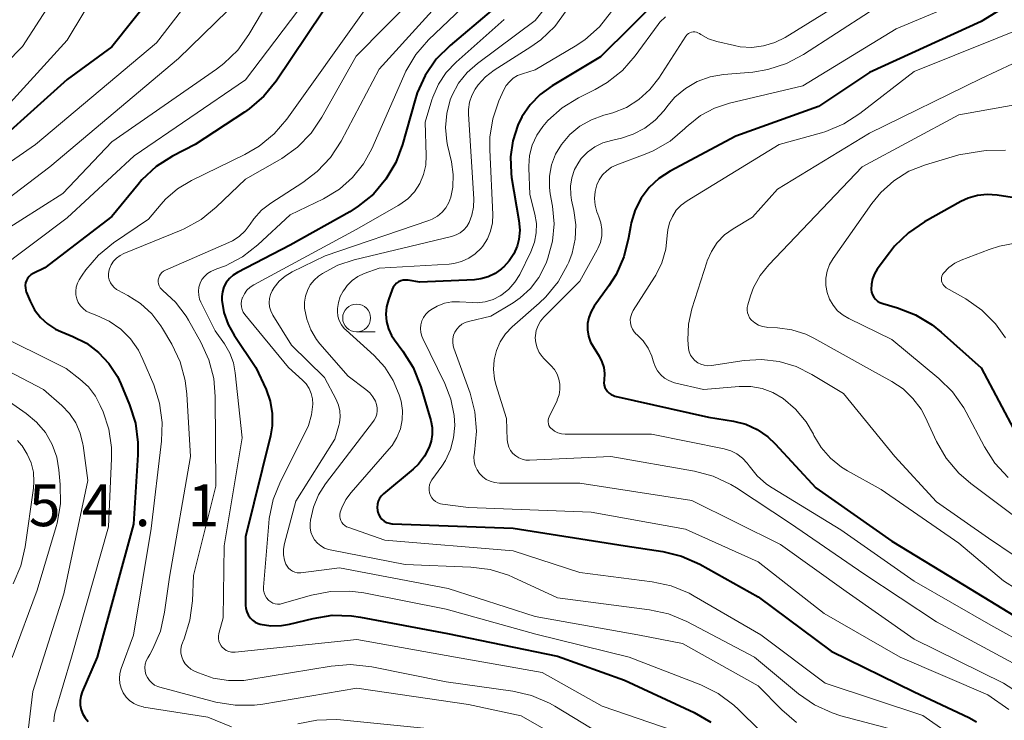
# Model space of a CAD drawing. Units: metres. Extents: x -64000 to -62000, y 22500 to 24000.
# Drawn here: x -63701 to -63613, y 23163 to 23226 of the extents above; entities that cross this region are included whole.
import ezdxf

# ---------------------------------------------------------------- set-up
doc = ezdxf.new("R2010")
doc.units = ezdxf.units.M
for name, color, linetype, lineweight in [('633100_広葉樹林', 7, 'Continuous', 13), ('710100_等高線(計曲線)', 7, 'Continuous', 40), ('710200_等高線(主曲線)', 7, 'Continuous', 13), ('731200_図化機測定による標高点', 7, 'Continuous', 40)]:
    doc.layers.add(name, color=color, linetype=linetype, lineweight=lineweight)
doc.styles.add('Style-WORKING', font='MS Gothic.ttf')

msp = doc.modelspace()

# ---------------------------------------------------------------- linework, layer by layer
at = {"layer": '633100_広葉樹林', "linetype": 'Continuous', "lineweight": 13}
msp.add_line((-63671.03, 23198.18), (-63669.363, 23198.18), dxfattribs=at)
msp.add_circle((-63671.03, 23199.43), 1.25, dxfattribs=at)
at = {"layer": '710100_等高線(計曲線)', "linetype": 'Continuous', "lineweight": 40, "flags": 128}
for points, elevation in [([(-63609.13, 23289.92), (-63613, 23282.05), (-63620.33, 23275), (-63625.34, 23267.39), (-63626.42, 23266.03), (-63627.72, 23264.87), (-63629.21, 23263.95), (-63629.78, 23263.69), (-63633, 23262.32), (-63636.4, 23259.39), (-63637.81, 23258.38), (-63639.38, 23257.62), (-63639.74, 23257.49), (-63645.52, 23255.56), (-63647.11, 23254.87), (-63648.58, 23253.9), (-63655, 23248.78), (-63659.44, 23244.56), (-63667, 23234.62), (-63672.68, 23229), (-63678.25, 23220.69), (-63679.35, 23219.34)], 540), ([(-63611.38, 23261), (-63623, 23253.82), (-63627.47, 23250.53), (-63639, 23244.29), (-63647.08, 23240.92), (-63649.04, 23239.92), (-63650.29, 23239.14), (-63651.38, 23238.15), (-63652.22, 23237.09), (-63658.96, 23227), (-63662.65, 23223.87), (-63663.88, 23222.64), (-63664.87, 23221.2), (-63665.6, 23219.62)], 530), ([(-63684.04, 23235), (-63693, 23223.76), (-63697, 23220.84), (-63705.75, 23213)], 550), ([(-63605, 23232.19), (-63615, 23226.04), (-63625, 23221.45), (-63629.6, 23218.4), (-63637, 23215.74), (-63642.91, 23212.61), (-63643.91, 23211.96), (-63644.79, 23211.14), (-63645.51, 23210.19), (-63646.05, 23209.12), (-63646.4, 23207.98), (-63646.47, 23207.62), (-63646.63, 23206.61), (-63647.05, 23204.92), (-63647.75, 23203.32), (-63648.41, 23202.3), (-63649.71, 23200.5), (-63650, 23200.01), (-63650.2, 23199.48), (-63650.31, 23198.93), (-63650.32, 23198.36), (-63650.23, 23197.8), (-63650.04, 23197.27), (-63649.82, 23196.86), (-63649.28, 23195.99), (-63649.02, 23195.5), (-63648.86, 23194.98), (-63648.79, 23194.44), (-63648.82, 23193.84), (-63648.84, 23193.62), (-63648.81, 23193.4), (-63648.75, 23193.19), (-63648.65, 23193), (-63648.52, 23192.82), (-63648.36, 23192.67), (-63648.18, 23192.55), (-63647.98, 23192.46), (-63647.86, 23192.42), (-63639.46, 23190.54), (-63637.23, 23190.17), (-63636.12, 23189.89), (-63635.08, 23189.42), (-63634.13, 23188.77), (-63633.47, 23188.14), (-63629.82, 23184.18), (-63623, 23179.4), (-63616.53, 23175.47), (-63609.21, 23171)], 510), ([(-63643.68, 23228.32), (-63649.14, 23222.86), (-63653.5, 23220.26), (-63654.56, 23219.49), (-63655.47, 23218.56), (-63656.21, 23217.47), (-63656.57, 23216.74), (-63657.02, 23215.34), (-63657.23, 23213.88), (-63657.17, 23212.41), (-63657.12, 23212.05), (-63656.47, 23208.18), (-63656.4, 23207.32), (-63656.48, 23206.47), (-63656.64, 23205.87), (-63656.92, 23205.18), (-63657.33, 23204.55), (-63657.83, 23204.01), (-63657.9, 23203.95), (-63658.04, 23203.83), (-63658.6, 23203.42), (-63659.22, 23203.12), (-63659.88, 23202.93), (-63660.46, 23202.86), (-63665.37, 23202.63), (-63666.42, 23202.81), (-63666.64, 23202.83), (-63666.86, 23202.81), (-63667.07, 23202.76), (-63667.27, 23202.66), (-63667.46, 23202.54), (-63667.61, 23202.38), (-63667.74, 23202.2), (-63667.83, 23202), (-63668.18, 23201.06), (-63668.35, 23200.42), (-63668.41, 23199.76), (-63668.35, 23199.1), (-63668.18, 23198.46), (-63667.9, 23197.86), (-63667.64, 23197.46), (-63666.88, 23196.46), (-63665.96, 23194.98), (-63665.26, 23193.25), (-63664.38, 23190.22), (-63664.25, 23189.61), (-63664.24, 23188.99), (-63664.33, 23188.37), (-63664.51, 23187.83), (-63664.93, 23187.04), (-63665.48, 23186.32), (-63665.97, 23185.86), (-63668.62, 23183.66), (-63668.81, 23183.47), (-63668.98, 23183.24), (-63669.09, 23182.99), (-63669.17, 23182.72), (-63669.19, 23182.44)], 520), ([(-63679.35, 23219.34), (-63680.66, 23218.19), (-63681.1, 23217.89), (-63685.53, 23215), (-63687.54, 23213.95), (-63689.01, 23213.01), (-63690.29, 23211.83), (-63690.64, 23211.42), (-63693, 23208.53), (-63699, 23203.94), (-63700.06, 23203.41), (-63700.25, 23203.3), (-63700.41, 23203.15), (-63700.55, 23202.98), (-63700.66, 23202.78), (-63700.73, 23202.57), (-63700.76, 23202.35), (-63700.75, 23202.13), (-63700.71, 23201.91), (-63700.67, 23201.79), (-63700.32, 23200.94), (-63699.92, 23200.17), (-63699.4, 23199.48), (-63698.76, 23198.9), (-63698.04, 23198.43), (-63697.58, 23198.22), (-63696.49, 23197.77), (-63695.27, 23197.16), (-63694.18, 23196.33), (-63693.25, 23195.34), (-63692.5, 23194.19), (-63692.19, 23193.53), (-63691.41, 23191.65), (-63690.88, 23189.99), (-63690.65, 23188.26), (-63690.66, 23187.16), (-63691.06, 23180.94), (-63694.3, 23169), (-63695.65, 23165.9), (-63695.78, 23165.51), (-63695.84, 23165.1), (-63695.83, 23164.68), (-63695.75, 23164.28), (-63695.6, 23163.89), (-63695.38, 23163.54), (-63695.11, 23163.23)], 540), ([(-63665.6, 23219.62), (-63665.82, 23218.92), (-63666.9, 23215.01), (-63667.51, 23213.38), (-63668.4, 23211.88), (-63669.53, 23210.55), (-63670.88, 23209.45), (-63671.65, 23208.96), (-63677, 23205.96), (-63681.73, 23203.52), (-63682.12, 23203.28), (-63682.45, 23202.98), (-63682.73, 23202.62), (-63682.94, 23202.22), (-63683.07, 23201.79), (-63683.14, 23201.35), (-63683.13, 23201.02), (-63682.95, 23199.92), (-63682.57, 23198.86), (-63682.03, 23197.89), (-63680.07, 23195), (-63679.16, 23193), (-63678.79, 23191.96), (-63678.61, 23190.86), (-63678.62, 23189.76), (-63678.77, 23188.87), (-63681, 23179.78), (-63681, 23173.65), (-63680.97, 23173.35), (-63680.89, 23173.05), (-63680.77, 23172.78), (-63680.59, 23172.53), (-63680.38, 23172.32), (-63680.13, 23172.14), (-63679.86, 23172.02), (-63679.68, 23171.96), (-63678.74, 23171.81), (-63677.78, 23171.83), (-63677.05, 23171.96), (-63674.94, 23172.48), (-63673.22, 23172.75), (-63671.48, 23172.71), (-63670.68, 23172.59), (-63662.89, 23171.11), (-63653, 23169.09), (-63647, 23166.93), (-63640.75, 23164.04), (-63639.24, 23163.17)], 530), ([(-63611.82, 23210.18), (-63613.55, 23210.45), (-63614.44, 23210.51), (-63615.32, 23210.41), (-63616.17, 23210.17), (-63616.81, 23209.87), (-63620.07, 23208.05), (-63621.51, 23207.07), (-63622.76, 23205.86), (-63623.23, 23205.27), (-63624.32, 23203.81), (-63624.57, 23203.39), (-63624.74, 23202.95), (-63624.84, 23202.47), (-63624.86, 23202), (-63624.82, 23201.76), (-63624.74, 23201.52), (-63624.63, 23201.31), (-63624.47, 23201.11), (-63624.29, 23200.95), (-63624.08, 23200.82), (-63623.83, 23200.72), (-63622.51, 23200.34), (-63620.88, 23199.72), (-63619.39, 23198.82), (-63618.57, 23198.17), (-63615, 23194.95), (-63611.81, 23188.97)], 500), ([(-63669.19, 23182.44), (-63669.17, 23182.16), (-63669.13, 23182), (-63669.05, 23181.77), (-63668.92, 23181.56), (-63668.76, 23181.37), (-63668.57, 23181.21), (-63668.35, 23181.09), (-63668.12, 23181.01), (-63667.87, 23180.97), (-63667.82, 23180.96), (-63657, 23180.57), (-63646.94, 23179), (-63643.57, 23178.47), (-63641.88, 23178.05), (-63640.25, 23177.33), (-63635, 23174.4), (-63628.46, 23169.54), (-63621, 23165.88), (-63616.1, 23163.59), (-63615.4, 23163.18)], 520)]:
    msp.add_lwpolyline(points, dxfattribs=dict(at, elevation=elevation))
at = {"layer": '710200_等高線(主曲線)', "linetype": 'Continuous', "lineweight": 13, "flags": 128}
for points, elevation in [([(-63611.06, 23269.6), (-63613, 23267.89), (-63623.87, 23259), (-63624.54, 23257.89), (-63625, 23257.27), (-63625.56, 23256.73), (-63626.2, 23256.3), (-63626.37, 23256.21), (-63637, 23250.94), (-63647, 23246.26), (-63653.19, 23242.15), (-63654.55, 23241.06), (-63655.7, 23239.75), (-63656.34, 23238.78), (-63661, 23230.62), (-63669, 23221.76), (-63672.43, 23215.31), (-63673.38, 23213.84), (-63674.56, 23212.57), (-63675.85, 23211.59), (-63678.74, 23209.72), (-63679.56, 23209.09), (-63680.25, 23208.33)], 534), ([(-63607.45, 23269), (-63619, 23260.03), (-63627.36, 23252.64), (-63635, 23249.38), (-63646.18, 23243.82), (-63648.01, 23243.41), (-63649.01, 23243.09), (-63649.94, 23242.6), (-63650.78, 23241.96), (-63651.1, 23241.64), (-63655.43, 23237), (-63659.77, 23229), (-63664.57, 23224.38), (-63665.72, 23223.07), (-63666.62, 23221.58)], 532), ([(-63611.84, 23237), (-63615.3, 23233.68), (-63616.66, 23232.58), (-63618.19, 23231.74), (-63619.25, 23231.35), (-63624.2, 23229.8), (-63632.58, 23224.61)], 516), ([(-63648.86, 23233.85), (-63655, 23226.13), (-63660.2, 23222.27), (-63661.12, 23221.45), (-63661.88, 23220.49), (-63662.46, 23219.42), (-63662.63, 23219), (-63662.95, 23217.78), (-63663.05, 23216.53), (-63662.94, 23215.28), (-63662.87, 23214.93), (-63662.52, 23213.43), (-63662.36, 23212.31), (-63662.4, 23211.18), (-63662.58, 23210.28), (-63662.76, 23209.78), (-63663.03, 23209.32), (-63663.37, 23208.91), (-63663.78, 23208.57), (-63664.24, 23208.3), (-63664.54, 23208.18), (-63673.85, 23205), (-63676.82, 23203.56), (-63677.43, 23203.19), (-63677.97, 23202.72), (-63678.43, 23202.17), (-63678.6, 23201.88), (-63678.76, 23201.54), (-63678.85, 23201.18), (-63678.88, 23200.81), (-63678.84, 23200.43), (-63678.74, 23200.07), (-63678.58, 23199.73), (-63678.55, 23199.68), (-63676.87, 23197), (-63673.92, 23194.08), (-63672.88, 23192.12), (-63672.67, 23191.62), (-63672.54, 23191.09), (-63672.52, 23190.55), (-63672.58, 23190.02), (-63672.64, 23189.79), (-63673, 23188.57), (-63676.49, 23183), (-63677.5, 23179.2), (-63677.59, 23178.7), (-63677.58, 23178.19), (-63677.5, 23177.7), (-63677.37, 23177.35), (-63677.27, 23177.15), (-63677.14, 23176.97), (-63676.97, 23176.82)], 526), ([(-63675.9, 23233), (-63680.69, 23224.88), (-63681.7, 23223.47), (-63682.95, 23222.25), (-63683.6, 23221.75), (-63693, 23215.23), (-63697.39, 23210.61), (-63703.06, 23207), (-63706.57, 23204.09), (-63707.12, 23203.54), (-63707.57, 23202.91), (-63707.9, 23202.21), (-63708.1, 23201.46), (-63708.13, 23201.31), (-63708.16, 23201.08), (-63708.21, 23200.33), (-63708.12, 23199.6)], 544), ([(-63695.19, 23232.84), (-63701, 23223.8), (-63707, 23217.72)], 554), ([(-63683.7, 23231), (-63689, 23224.11), (-63699.85, 23215), (-63711, 23207.27)], 548), ([(-63663.12, 23231), (-63671.07, 23222.93), (-63674.14, 23217.44), (-63675.12, 23216), (-63676.34, 23214.76), (-63677.75, 23213.74), (-63677.95, 23213.62), (-63681, 23211.9), (-63683.62, 23209.38), (-63684.97, 23208.28), (-63686.5, 23207.44), (-63686.78, 23207.32), (-63691.91, 23205.23), (-63692.26, 23205.05), (-63692.57, 23204.81), (-63692.84, 23204.52), (-63693.05, 23204.19), (-63693.2, 23203.83), (-63693.26, 23203.63), (-63693.29, 23203.37), (-63693.28, 23203.1), (-63693.23, 23202.84)], 536), ([(-63694.02, 23229.35), (-63697, 23224.36), (-63703, 23217.75)], 552), ([(-63612.81, 23229.51), (-63622.63, 23225.37), (-63631, 23220.26), (-63637.57, 23218.71), (-63638.92, 23218.26), (-63640.17, 23217.59), (-63641.29, 23216.71), (-63641.46, 23216.54), (-63641.57, 23216.43), (-63642.9, 23215.31), (-63644.41, 23214.44), (-63645.13, 23214.14), (-63647.68, 23213.18), (-63648.16, 23212.95), (-63648.59, 23212.64), (-63648.97, 23212.26), (-63649.27, 23211.83), (-63649.48, 23211.37), (-63649.64, 23210.77), (-63649.69, 23210.15), (-63649.63, 23209.54), (-63649.47, 23208.94), (-63649.4, 23208.75), (-63649.3, 23208.52), (-63649.11, 23207.96), (-63649.03, 23207.38), (-63649.04, 23206.79), (-63649.16, 23206.21), (-63649.38, 23205.67), (-63649.44, 23205.55), (-63651, 23202.72), (-63654.23, 23199.5), (-63654.52, 23199.15), (-63654.75, 23198.75), (-63654.91, 23198.32), (-63654.99, 23197.87), (-63655, 23197.64), (-63654.96, 23197.19), (-63654.84, 23196.75), (-63654.65, 23196.34), (-63654.39, 23195.97), (-63654.22, 23195.79), (-63653.6, 23195.18), (-63653.29, 23194.81), (-63653.05, 23194.4), (-63652.88, 23193.95), (-63652.79, 23193.49), (-63652.79, 23193.01), (-63652.87, 23192.54), (-63653.03, 23192.09), (-63653.05, 23192.03)], 512), ([(-63675, 23228.75), (-63681, 23220.81), (-63691, 23213.99), (-63697, 23208.42), (-63703.43, 23203.6), (-63703.65, 23203.4), (-63703.84, 23203.16), (-63703.98, 23202.9), (-63704.08, 23202.61)], 542), ([(-63682.62, 23227), (-63687, 23222.7), (-63698.56, 23213), (-63709, 23205.06), (-63712.19, 23201), (-63712.59, 23199.83), (-63712.68, 23199.47), (-63712.71, 23199.1), (-63712.67, 23198.74), (-63712.57, 23198.39), (-63712.41, 23198.06), (-63712.19, 23197.76), (-63712.17, 23197.73), (-63712, 23197.55), (-63711.02, 23196.63), (-63709.89, 23195.9), (-63709.66, 23195.79), (-63703.31, 23192.69), (-63700.67, 23190.85), (-63699.74, 23190.07)], 546), ([(-63670.35, 23227), (-63677.3, 23217.28), (-63678.44, 23215.96), (-63679.79, 23214.85), (-63681.06, 23214.11), (-63685.86, 23211.77), (-63687.09, 23211.03), (-63688.17, 23210.09), (-63688.57, 23209.65), (-63689.7, 23208.3), (-63692.85, 23206.16), (-63694.2, 23205.06), (-63695.34, 23203.74), (-63695.66, 23203.26), (-63695.92, 23202.86), (-63696.08, 23202.54), (-63696.19, 23202.21), (-63696.24, 23201.85), (-63696.22, 23201.5), (-63696.14, 23201.15), (-63696.01, 23200.83), (-63695.82, 23200.53), (-63695.58, 23200.27), (-63695.3, 23200.05), (-63694.98, 23199.89), (-63694.89, 23199.85)], 538), ([(-63657.79, 23226.21), (-63662.11, 23222.38), (-63662.99, 23221.46), (-63663.69, 23220.4), (-63664.2, 23219.23), (-63664.27, 23219), (-63664.87, 23217), (-63664.78, 23214), (-63664.83, 23213.13), (-63665.03, 23212.29), (-63665.37, 23211.49), (-63665.85, 23210.76), (-63666.44, 23210.13), (-63667.14, 23209.61), (-63667.29, 23209.52), (-63671, 23207.41), (-63680.25, 23202.41), (-63680.58, 23202.19), (-63680.87, 23201.92), (-63681.1, 23201.6), (-63681.28, 23201.25), (-63681.3, 23201.2), (-63681.37, 23200.96), (-63681.39, 23200.7), (-63681.37, 23200.44), (-63681.3, 23200.19), (-63681.2, 23199.96), (-63681.05, 23199.75), (-63677.14, 23195), (-63675.89, 23193.86), (-63675.56, 23193.51), (-63675.29, 23193.09), (-63675.1, 23192.64), (-63674.99, 23192.17), (-63674.97, 23191.71), (-63675.08, 23190.73), (-63675.36, 23189.78), (-63675.58, 23189.28), (-63677.87, 23184.76), (-63678.52, 23183.14), (-63678.88, 23181.44), (-63678.92, 23181.03), (-63679.38, 23175.27), (-63679.38, 23175.02), (-63679.33, 23174.77), (-63679.25, 23174.53), (-63679.12, 23174.31), (-63678.95, 23174.12), (-63678.92, 23174.08), (-63678.74, 23173.95), (-63678.55, 23173.85), (-63678.34, 23173.78), (-63678.12, 23173.76), (-63677.9, 23173.76), (-63677.71, 23173.8), (-63675.09, 23174.56), (-63673.38, 23174.9), (-63671.64, 23174.93), (-63670.39, 23174.77), (-63663, 23173.31), (-63654.94, 23171.06), (-63646.57, 23169), (-63640.16, 23166.5)], 528), ([(-63648.16, 23226.93), (-63649.24, 23225.56), (-63650.54, 23224.4), (-63651.41, 23223.82), (-63655, 23221.69), (-63656.16, 23221.34), (-63656.59, 23221.18), (-63656.98, 23220.94), (-63657.32, 23220.63), (-63657.61, 23220.28), (-63657.82, 23219.89), (-63658.26, 23218.91), (-63658.81, 23217.31), (-63659.07, 23215.64), (-63659.08, 23214.52), (-63658.82, 23208.73), (-63658.85, 23207.97), (-63659.01, 23207.23), (-63659.3, 23206.53), (-63659.71, 23205.88), (-63659.87, 23205.69), (-63660.38, 23205.19), (-63660.97, 23204.79), (-63661.62, 23204.49), (-63662.31, 23204.32), (-63662.73, 23204.27), (-63669, 23203.9), (-63670.35, 23203.41), (-63670.92, 23203.14), (-63671.43, 23202.78), (-63671.88, 23202.33), (-63672.13, 23202), (-63672.24, 23201.84), (-63672.5, 23201.35), (-63672.67, 23200.83), (-63672.75, 23200.29), (-63672.76, 23200), (-63672.71, 23199.59), (-63672.59, 23199.2), (-63672.4, 23198.83), (-63672.16, 23198.5), (-63671.98, 23198.33), (-63669.47, 23196.05), (-63668.51, 23195.01), (-63667.75, 23193.83), (-63667.2, 23192.53), (-63667.04, 23191.96), (-63666.92, 23191.13), (-63666.94, 23190.3), (-63667.1, 23189.48), (-63667.41, 23188.71), (-63667.84, 23188), (-63668.1, 23187.68), (-63671.52, 23183.78), (-63672.01, 23183.13), (-63672.37, 23182.4), (-63672.5, 23182), (-63672.54, 23181.81), (-63672.54, 23181.62), (-63672.51, 23181.43), (-63672.45, 23181.25), (-63672.36, 23181.08), (-63672.24, 23180.93), (-63672.09, 23180.8), (-63671.93, 23180.7)], 522), ([(-63643.33, 23226.45), (-63643.82, 23225.96), (-63643.98, 23225.76), (-63646.04, 23222.95), (-63647.19, 23221.64), (-63648.55, 23220.55), (-63649.63, 23219.92), (-63651.13, 23219.17), (-63652.59, 23218.28), (-63653.87, 23217.14), (-63654.33, 23216.62), (-63654.87, 23215.82), (-63655.27, 23214.94), (-63655.51, 23214.01), (-63655.58, 23213.04), (-63655.58, 23212.91), (-63655.5, 23210.5), (-63655.04, 23208.75), (-63654.9, 23207.92), (-63654.91, 23207.07), (-63655.06, 23206.24), (-63655.39, 23205.38), (-63656.4, 23203.33), (-63656.83, 23202.63), (-63657.37, 23202.02), (-63658, 23201.51), (-63658.14, 23201.42), (-63658.79, 23201.1), (-63659.49, 23200.89), (-63660.21, 23200.8), (-63660.62, 23200.81), (-63661.81, 23200.89), (-63662.49, 23200.88), (-63663.16, 23200.75), (-63663.8, 23200.5), (-63664.38, 23200.15), (-63664.58, 23200), (-63664.82, 23199.76), (-63665.02, 23199.47), (-63665.17, 23199.16), (-63665.26, 23198.83), (-63665.3, 23198.48), (-63665.27, 23198.14), (-63665.18, 23197.8), (-63665.09, 23197.59), (-63663.11, 23193.56), (-63662.57, 23192.16), (-63662.28, 23190.68), (-63662.23, 23189.77), (-63662.33, 23188.68)], 518), ([(-63652.22, 23226.99), (-63653.25, 23225.59), (-63654.51, 23224.39), (-63655.4, 23223.75), (-63658.69, 23221.66), (-63659.47, 23221.06), (-63660.13, 23220.35), (-63660.39, 23219.97), (-63660.7, 23219.4), (-63660.89, 23218.78), (-63660.98, 23218.14), (-63660.98, 23217.72), (-63660.52, 23210.11), (-63660.54, 23209.37)], 524), ([(-63625, 23226.89), (-63630.92, 23223.07), (-63632.46, 23222.25), (-63634.12, 23221.72), (-63635.47, 23221.5), (-63638.1, 23221.27), (-63639.31, 23221.06), (-63640.47, 23220.64), (-63641.53, 23220.02), (-63642.48, 23219.23), (-63643.11, 23218.51), (-63643.45, 23218.06), (-63644.24, 23217.18), (-63645.17, 23216.46), (-63646.22, 23215.91), (-63647.34, 23215.54), (-63647.52, 23215.51), (-63648.17, 23215.37), (-63648.95, 23215.15), (-63649.67, 23214.79), (-63650.31, 23214.31), (-63650.87, 23213.73), (-63651.1, 23213.42), (-63651.47, 23212.75), (-63651.72, 23212.02), (-63651.84, 23211.25), (-63651.82, 23210.48), (-63651.74, 23209.99), (-63651.54, 23209.07), (-63651.36, 23207.79), (-63651.42, 23206.51), (-63651.69, 23205.25), (-63652, 23204.44), (-63652.11, 23204.2), (-63652.95, 23202.68), (-63654.05, 23201.32), (-63654.65, 23200.75), (-63657.07, 23198.63), (-63657.66, 23198.01), (-63658.14, 23197.3), (-63658.49, 23196.51), (-63658.69, 23195.67), (-63658.75, 23194.82), (-63658.66, 23193.96), (-63658.53, 23193.47), (-63657.59, 23190.41), (-63657.51, 23188.49), (-63657.47, 23188.16), (-63657.37, 23187.84), (-63657.21, 23187.55), (-63657.01, 23187.28), (-63656.76, 23187.06), (-63656.48, 23186.88), (-63656.18, 23186.75), (-63655.85, 23186.68), (-63655.51, 23186.66), (-63648.21, 23187), (-63640.71, 23185.69), (-63639.03, 23185.24), (-63637.45, 23184.5), (-63636.94, 23184.19), (-63632.1, 23181), (-63625.53, 23176.47), (-63619, 23172.16), (-63611.74, 23168.26)], 514), ([(-63610.07, 23225.93), (-63621, 23221.55), (-63625.87, 23217.78), (-63627.33, 23216.84), (-63628.94, 23216.17), (-63629.32, 23216.05), (-63633.12, 23215), (-63641.38, 23209.95), (-63641.9, 23209.56), (-63642.35, 23209.09), (-63642.7, 23208.55), (-63642.96, 23207.96), (-63643.12, 23207.33), (-63643.16, 23206.84), (-63643.29, 23205.6), (-63643.64, 23204.39), (-63644.19, 23203.26), (-63644.3, 23203.09), (-63646.21, 23200.1), (-63646.35, 23199.84), (-63646.44, 23199.57), (-63646.48, 23199.28), (-63646.46, 23198.99), (-63646.4, 23198.71), (-63646.29, 23198.44), (-63646.14, 23198.2), (-63645.94, 23197.99), (-63645.89, 23197.94), (-63645.33, 23197.38), (-63644.88, 23196.73), (-63644.55, 23196.01), (-63644.42, 23195.59), (-63644.4, 23195.49), (-63644.25, 23195.07), (-63644.03, 23194.68), (-63643.75, 23194.33), (-63643.41, 23194.04), (-63643.02, 23193.81), (-63642.6, 23193.65), (-63642.5, 23193.62), (-63639.9, 23193), (-63636.7, 23193.28), (-63635.67, 23193.28)], 508), ([(-63632.58, 23224.61), (-63633.52, 23224.14), (-63634.52, 23223.84), (-63635.56, 23223.71), (-63636.61, 23223.77), (-63637.13, 23223.87), (-63638.7, 23224.24), (-63639.45, 23224.49), (-63640.16, 23224.87), (-63640.28, 23224.95), (-63640.41, 23225.03), (-63640.54, 23225.08), (-63640.69, 23225.1), (-63640.84, 23225.1), (-63640.98, 23225.08), (-63641.12, 23225.03), (-63641.25, 23224.95), (-63641.37, 23224.86), (-63641.46, 23224.75), (-63641.48, 23224.72), (-63643.91, 23220.96), (-63644.73, 23219.92), (-63645.71, 23219.03), (-63646.83, 23218.33), (-63648.05, 23217.83), (-63648.38, 23217.74), (-63648.86, 23217.62), (-63649.97, 23217.22), (-63650.99, 23216.64), (-63651.9, 23215.89), (-63652.66, 23215), (-63653.18, 23214.12), (-63653.54, 23213.17), (-63653.72, 23212.16), (-63653.73, 23211.14), (-63653.66, 23210.58), (-63653.46, 23209.45), (-63653.32, 23207.88), (-63653.45, 23206.32), (-63653.86, 23204.8), (-63654, 23204.44), (-63654.11, 23204.17), (-63654.68, 23203.07), (-63655.43, 23202.08), (-63656.35, 23201.24), (-63657, 23200.8), (-63659, 23199.58), (-63661, 23199.12), (-63661.3, 23199.02), (-63661.58, 23198.88), (-63661.83, 23198.68), (-63662.05, 23198.44), (-63662.21, 23198.17), (-63662.33, 23197.88), (-63662.4, 23197.57), (-63662.41, 23197.25), (-63662.37, 23196.94), (-63662.31, 23196.73), (-63660.85, 23192.69), (-63660.41, 23191), (-63660.27, 23189.26), (-63660.46, 23187.36), (-63660.5, 23186.96), (-63660.48, 23186.56)], 516), ([(-63606.56, 23224.88), (-63615, 23220.92), (-63625, 23216.02), (-63633.27, 23211), (-63635.51, 23208.49), (-63637.26, 23207.43), (-63638.02, 23206.88), (-63638.67, 23206.2), (-63639.2, 23205.41), (-63639.58, 23204.55), (-63639.62, 23204.44), (-63640.95, 23200.24), (-63641.25, 23198.87), (-63641.32, 23197.46), (-63641.25, 23196.7), (-63641.18, 23196.39), (-63641.06, 23196.1), (-63640.89, 23195.84), (-63640.67, 23195.61), (-63640.42, 23195.42), (-63640.14, 23195.28), (-63639.84, 23195.19), (-63639.53, 23195.15), (-63639.2, 23195.17), (-63636.27, 23195.61), (-63634.69, 23195.7), (-63633.12, 23195.52), (-63631.6, 23195.08), (-63630.18, 23194.37), (-63627.36, 23192.64), (-63622.73, 23187), (-63619, 23182.93), (-63614.33, 23179.67), (-63607.44, 23175)], 506), ([(-63666.62, 23221.58), (-63666.81, 23221.17), (-63669.67, 23214.62), (-63670.42, 23213.25), (-63671.39, 23212.03), (-63672.56, 23210.99), (-63674, 23210.13), (-63677, 23208.68), (-63679.89, 23206), (-63681.26, 23204.93), (-63682.8, 23204.11), (-63683.57, 23203.83), (-63683.78, 23203.76), (-63684.12, 23203.61), (-63684.42, 23203.41), (-63684.69, 23203.16), (-63684.91, 23202.87), (-63685.07, 23202.54), (-63685.18, 23202.19), (-63685.22, 23201.83), (-63685.2, 23201.47), (-63685.12, 23201.11), (-63685.01, 23200.84), (-63683.73, 23198.27), (-63682.9, 23197.1), (-63682.42, 23196.28), (-63682.09, 23195.4), (-63681.92, 23194.51), (-63681.31, 23188.69), (-63682.91, 23179), (-63683, 23172.52), (-63683.39, 23171.11), (-63683.43, 23170.88), (-63683.43, 23170.66), (-63683.39, 23170.43), (-63683.31, 23170.22), (-63683.2, 23170.02), (-63683.1, 23169.9), (-63682.93, 23169.73), (-63682.73, 23169.6), (-63682.51, 23169.5), (-63682.27, 23169.45), (-63682.03, 23169.43), (-63681.93, 23169.44), (-63671, 23170.57), (-63662.17, 23169), (-63654.38, 23167.62), (-63649, 23164.61), (-63642.64, 23162.42)], 532), ([(-63606.45, 23219.55), (-63617, 23217.67), (-63625.66, 23213), (-63634.06, 23204.2), (-63634.83, 23203.25), (-63635.41, 23202.18), (-63635.7, 23201.41), (-63635.94, 23200.62), (-63635.99, 23200.38), (-63635.99, 23200.14), (-63635.96, 23199.9), (-63635.88, 23199.67), (-63635.77, 23199.45), (-63635.62, 23199.26), (-63635.59, 23199.23), (-63635.3, 23198.98), (-63634.97, 23198.8), (-63634.62, 23198.67), (-63634.25, 23198.6), (-63634.16, 23198.59), (-63633.27, 23198.55), (-63631.98, 23198.37), (-63630.74, 23197.97), (-63630.02, 23197.62), (-63625, 23194.84), (-63623, 23193.74), (-63621.99, 23193.06), (-63621.11, 23192.22), (-63620.39, 23191.24), (-63620.03, 23190.57), (-63618.99, 23188.35), (-63618.12, 23186.84), (-63617, 23185.5), (-63615.92, 23184.57), (-63612.21, 23181.79)], 504), ([(-63612.8, 23214.49), (-63614.54, 23214.45), (-63614.96, 23214.4), (-63617, 23214.08), (-63620, 23213.18), (-63621.47, 23212.59), (-63622.82, 23211.75), (-63624, 23210.69), (-63624.8, 23209.7), (-63628.28, 23204.77), (-63628.6, 23204.22), (-63628.81, 23203.62), (-63628.93, 23202.99), (-63628.93, 23202.35), (-63628.82, 23201.72), (-63628.6, 23201.13), (-63628.28, 23200.57), (-63627.88, 23200.08), (-63627.39, 23199.67), (-63626.88, 23199.37), (-63623, 23197.49), (-63618.8, 23194.01), (-63617.56, 23192.79), (-63616.55, 23191.37), (-63616.33, 23190.97), (-63614.7, 23187.86), (-63613.76, 23186.39), (-63612.57, 23185.11)], 502), ([(-63660.54, 23209.37), (-63660.68, 23208.65), (-63660.94, 23208), (-63661.15, 23207.65), (-63661.42, 23207.34), (-63661.74, 23207.08), (-63662.1, 23206.88), (-63662.51, 23206.74), (-63671.26, 23204.65), (-63672.73, 23204.16), (-63674.09, 23203.42), (-63674.44, 23203.17), (-63674.85, 23202.81), (-63675.19, 23202.39), (-63675.45, 23201.91), (-63675.63, 23201.4), (-63675.71, 23200.86), (-63675.7, 23200.34), (-63675.7, 23200.3), (-63675.51, 23199.31), (-63675.15, 23198.38), (-63674.64, 23197.51), (-63674.32, 23197.11), (-63671.8, 23194.2), (-63670.19, 23193.01), (-63669.85, 23192.71), (-63669.57, 23192.36), (-63669.35, 23191.96), (-63669.25, 23191.67), (-63669.19, 23191.38), (-63669.18, 23191.09), (-63669.22, 23190.8), (-63669.31, 23190.52), (-63669.45, 23190.26), (-63669.52, 23190.16), (-63673.82, 23184.55), (-63674.45, 23183.55), (-63674.91, 23182.46), (-63675.16, 23181.3), (-63675.2, 23180.99), (-63675.19, 23180.6), (-63675.13, 23180.22), (-63674.99, 23179.86), (-63674.8, 23179.52), (-63674.55, 23179.23), (-63674.25, 23178.98), (-63673.91, 23178.79), (-63673.55, 23178.66), (-63673.41, 23178.62), (-63666.68, 23177.32), (-63660.79, 23177.08), (-63659.06, 23176.86), (-63657.4, 23176.34), (-63657.03, 23176.18), (-63653, 23174.33), (-63644.75, 23173.25), (-63643.05, 23172.87), (-63641.4, 23172.19), (-63635.33, 23169), (-63631.37, 23165.71), (-63629.94, 23164.72), (-63628.36, 23163.99), (-63627.57, 23163.74), (-63622.7, 23162.44)], 524), ([(-63680.25, 23208.33), (-63680.57, 23207.86), (-63681.02, 23207.26), (-63681.56, 23206.75), (-63682.18, 23206.34), (-63682.5, 23206.19), (-63688.19, 23203.72), (-63688.36, 23203.63), (-63688.5, 23203.51), (-63688.62, 23203.37), (-63688.72, 23203.22), (-63688.79, 23203.04), (-63688.83, 23202.86), (-63688.83, 23202.68), (-63688.8, 23202.49), (-63688.74, 23202.32), (-63688.66, 23202.15), (-63688.54, 23202.01), (-63688.42, 23201.9), (-63687.28, 23200.84), (-63686.34, 23199.6), (-63686.12, 23199.24), (-63685, 23197.27), (-63684.28, 23195.68), (-63683.85, 23194), (-63683.71, 23192.39), (-63683.67, 23184.33), (-63685.67, 23176.33), (-63685.76, 23174.04), (-63685.99, 23172.31), (-63686.51, 23170.65), (-63686.6, 23170.43), (-63686.63, 23170.37), (-63686.74, 23170.04), (-63686.79, 23169.7), (-63686.79, 23169.36), (-63686.72, 23169.02), (-63686.6, 23168.7), (-63686.42, 23168.41), (-63686.19, 23168.15), (-63685.92, 23167.93), (-63685.64, 23167.77), (-63685.21, 23167.58), (-63683.9, 23167.12), (-63682.54, 23166.89), (-63681.15, 23166.9), (-63680.61, 23166.98), (-63673.32, 23168.2), (-63671.58, 23168.34), (-63669.68, 23168.14), (-63663, 23166.79), (-63657.02, 23165.94), (-63655.33, 23165.55), (-63653.72, 23164.87), (-63653.25, 23164.6), (-63648.36, 23161.64)], 534), ([(-63611.63, 23206.19), (-63613.34, 23205.88), (-63614.29, 23205.57), (-63616.79, 23204.62), (-63617.36, 23204.34), (-63617.88, 23203.97), (-63618.37, 23203.46), (-63618.45, 23203.33), (-63618.51, 23203.19), (-63618.55, 23203.04), (-63618.56, 23202.89), (-63618.54, 23202.74), (-63618.5, 23202.59), (-63618.43, 23202.45), (-63618.33, 23202.33), (-63618.22, 23202.22), (-63618.12, 23202.15), (-63616.37, 23201.14), (-63614.94, 23200.14), (-63613.7, 23198.91), (-63612.81, 23197.66)], 498), ([(-63693.23, 23202.84), (-63693.12, 23202.59), (-63692.98, 23202.37), (-63692.8, 23202.17), (-63692.59, 23202), (-63692.47, 23201.94), (-63691.55, 23201.45), (-63690.41, 23200.72), (-63689.41, 23199.8), (-63688.59, 23198.72), (-63688.46, 23198.5), (-63687.62, 23197.08), (-63686.87, 23195.5), (-63686.41, 23193.82), (-63686.26, 23192.6), (-63685.93, 23187), (-63687.83, 23176.17), (-63688.26, 23173.04), (-63688.64, 23171.34), (-63689.32, 23169.73), (-63689.6, 23169.24), (-63689.77, 23168.95), (-63689.9, 23168.67), (-63689.99, 23168.37), (-63690.02, 23168.06), (-63690, 23167.75), (-63689.93, 23167.45), (-63689.8, 23167.16), (-63689.63, 23166.9), (-63689.41, 23166.68), (-63689.16, 23166.49), (-63688.88, 23166.36), (-63688.69, 23166.3), (-63683.66, 23164.97), (-63681.94, 23164.68), (-63680.2, 23164.69), (-63679.45, 23164.79), (-63671, 23166.21), (-63661, 23164.76), (-63656.26, 23163.74), (-63648.01, 23159)], 536), ([(-63694.89, 23199.85), (-63694.34, 23199.66), (-63693.22, 23199.13), (-63692.2, 23198.42), (-63691.32, 23197.55), (-63690.6, 23196.53), (-63690.2, 23195.71), (-63689.24, 23193.44), (-63688.71, 23191.78), (-63688.47, 23190.05), (-63688.53, 23188.38), (-63689.46, 23180.54), (-63691.04, 23170.96), (-63692.15, 23167.98), (-63692.27, 23167.54), (-63692.31, 23167.09), (-63692.28, 23166.64), (-63692.16, 23166.21), (-63691.98, 23165.8), (-63691.72, 23165.42), (-63691.4, 23165.1), (-63691.03, 23164.84), (-63690.63, 23164.65), (-63690.19, 23164.53), (-63690.12, 23164.51), (-63684.38, 23163.62), (-63682.25, 23162.75)], 538), ([(-63703.92, 23198.29), (-63697.1, 23194.9), (-63695.87, 23193.95), (-63695.1, 23193.24), (-63694.46, 23192.4), (-63694.03, 23191.58), (-63693.78, 23191), (-63693.26, 23189.44), (-63693.02, 23187.82), (-63693.02, 23186.82), (-63693.3, 23180.7), (-63696.61, 23169), (-63698.11, 23163.96), (-63698.18, 23163.58), (-63698.19, 23163.19)], 542), ([(-63705.63, 23196.4), (-63699.13, 23193), (-63697.49, 23191.57), (-63696.8, 23190.85), (-63696.24, 23190.01), (-63695.83, 23189.09), (-63695.59, 23188.12), (-63695.57, 23187.99), (-63695.15, 23184.85), (-63697.31, 23174.69), (-63700.07, 23165.93), (-63700.82, 23159.67)], 544), ([(-63635.67, 23193.28), (-63634.65, 23193.1), (-63633.69, 23192.74), (-63632.77, 23192.21), (-63631.64, 23191.25), (-63630.7, 23190.11), (-63630.05, 23189), (-63630, 23188.9), (-63629.35, 23187.81), (-63628.51, 23186.85), (-63627.53, 23186.04), (-63627, 23185.72), (-63623.97, 23184.03), (-63617, 23179.21), (-63613, 23175.84), (-63608.07, 23172.72)], 508), ([(-63653.05, 23192.03), (-63653.76, 23190.57), (-63653.82, 23190.42), (-63653.85, 23190.26), (-63653.85, 23190.1), (-63653.82, 23189.94), (-63653.77, 23189.79), (-63653.69, 23189.64), (-63653.59, 23189.52), (-63653.53, 23189.47), (-63653.27, 23189.27), (-63652.97, 23189.13), (-63652.65, 23189.04), (-63652.33, 23189), (-63652.29, 23189), (-63644.56, 23189), (-63638.05, 23187.68), (-63637.46, 23187.5), (-63636.91, 23187.23), (-63636.41, 23186.86), (-63635.99, 23186.41), (-63635.81, 23186.16), (-63635.1, 23185.27), (-63634.24, 23184.51), (-63633.75, 23184.18), (-63627.57, 23180.43), (-63621, 23175.82), (-63614.14, 23171.86), (-63607, 23167.92)], 512), ([(-63699.74, 23190.07), (-63698.96, 23189.14), (-63698.36, 23188.08), (-63697.94, 23186.94), (-63697.74, 23185.8), (-63697.62, 23184.49), (-63697.61, 23182.75), (-63697.9, 23181.03), (-63697.99, 23180.71), (-63699.69, 23175), (-63701.94, 23168.96)], 546), ([(-63701.46, 23188.44), (-63701.11, 23188.01), (-63701.05, 23187.95), (-63700.58, 23187.22), (-63700.23, 23186.43), (-63700.03, 23185.59), (-63699.98, 23184.73), (-63700.02, 23184.16), (-63700.76, 23178.89), (-63701.16, 23177.2), (-63701.84, 23175.59)], 548), ([(-63662.33, 23188.68), (-63662.61, 23187.63), (-63663.07, 23186.65), (-63663.39, 23186.14), (-63664.28, 23184.9), (-63664.4, 23184.69), (-63664.49, 23184.46), (-63664.53, 23184.23), (-63664.53, 23183.98), (-63664.49, 23183.74), (-63664.41, 23183.51), (-63664.29, 23183.3), (-63664.14, 23183.11), (-63663.95, 23182.96), (-63663.74, 23182.83), (-63663.51, 23182.75), (-63663.32, 23182.71), (-63661, 23182.42), (-63650, 23182), (-63641.53, 23180.47), (-63635, 23177.54), (-63629.08, 23172.92), (-63622.26, 23169), (-63614.38, 23165.62), (-63612.51, 23164.31)], 518), ([(-63660.48, 23186.56), (-63660.38, 23186.17), (-63660.22, 23185.81), (-63660, 23185.48), (-63659.72, 23185.19), (-63659.4, 23184.95), (-63659.04, 23184.78), (-63658.66, 23184.67), (-63658.22, 23184.62), (-63651, 23184.6), (-63640.96, 23183.04), (-63633, 23179.12), (-63627.1, 23174.9), (-63621, 23170.6), (-63613, 23166.67), (-63610.06, 23164.78)], 516), ([(-63671.93, 23180.7), (-63671.81, 23180.65), (-63668.51, 23179.49), (-63657, 23178.54), (-63651, 23176.59), (-63644.51, 23175.76), (-63642.81, 23175.39), (-63641.19, 23174.73), (-63640.74, 23174.48), (-63634.77, 23171), (-63629, 23166.66), (-63620.24, 23163.76), (-63618.05, 23162.25)], 522), ([(-63676.97, 23176.82), (-63676.78, 23176.7), (-63676.57, 23176.61), (-63676.36, 23176.56), (-63676.13, 23176.55), (-63676.03, 23176.56), (-63672.57, 23177), (-63662.83, 23175.17), (-63655, 23172.64), (-63645.79, 23171), (-63641.78, 23170.22), (-63635, 23166.43), (-63632.88, 23164.26), (-63631.56, 23163.12)], 526), ([(-63640.16, 23166.5), (-63638.6, 23165.73), (-63637.19, 23164.69), (-63636.78, 23164.31), (-63634.85, 23162.41)], 528), ([(-63676.31, 23163), (-63674.61, 23163.35), (-63672.86, 23163.4), (-63672.49, 23163.37), (-63665, 23162.64)], 538)]:
    msp.add_lwpolyline(points, dxfattribs=dict(at, elevation=elevation))

# ---------------------------------------------------------------- texts
at = {"layer": '731200_図化機測定による標高点', "linetype": 'Continuous', "lineweight": 40, "style": 'Style-WORKING'}
for s, p in [('5', (-63700.44, 23180.75, -9.999)), ('4', (-63695.69, 23180.75, -9.999)), ('1', (-63686.19, 23180.75, -9.999)), ('.', (-63690.94, 23180.75, -9.999))]:
    msp.add_text(s, height=3.75, dxfattribs=at).set_placement(p)

doc.saveas('drawing.dxf')
